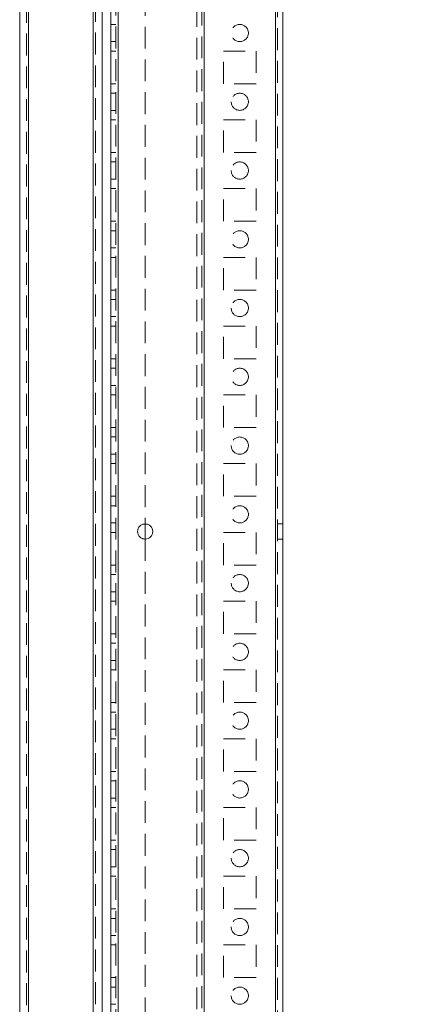
# Model space of a CAD drawing. Units: millimetres. Extents: x -3786 to 8820, y -3385 to 2555.
# Drawn here: x 1747 to 1863, y -277 to 9 of the extents above; entities that cross this region are included whole.
import ezdxf

# ---------------------------------------------------------------- set-up
doc = ezdxf.new("R2010")
doc.units = ezdxf.units.MM
doc.header["$LTSCALE"] = 5
doc.header["$PDSIZE"] = -1
doc.linetypes.add('HIDDEN', pattern=[1.905, 1.27, -0.635])
doc.layers.add('Dimensions', color=7, linetype='Continuous')
doc.styles.get("Standard").update_dxf_attribs({"font": 'romans.shx', "width": 0.8})
doc.dimstyles.new('SLDDIMSTYLE2', dxfattribs={"dimscale": 10, "dimtxt": 2.5, "dimasz": 3.302, "dimexe": 1, "dimexo": 1, "dimgap": 0.926042, "dimtad": 1, "dimdec": 0, "dimrnd": 1e-09, "dimzin": 12, "dimdsep": 46, "dimtxsty": 'Standard', "dimcen": 2, "dimadec": 0, "dimazin": 3, "dimtfac": 1, "dimtdec": 0, "dimtmove": 0, "dimatfit": 0, "dimfxl": 1, "dimfrac": 2, "dimtolj": 1, "dimtzin": 12, "dimarcsym": 0})

# ---------------------------------------------------------------- blocks, each defined once
blk = doc.blocks.new('*D46')
at = {"layer": 'Defpoints', "color": 0, "transparency": 16777216}
for p in [(1776.6, 245.05), (2152.49, 245.05), (1776.59, -1674.96)]:
    blk.add_point(p, dxfattribs=at)
at = {"layer": 'Dimensions', "color": 0, "lineweight": -2, "transparency": 16777216}
for p, q in [((1796.6, 245.05), (2172.49, 245.05)), ((2152.49, -1608.92), (2152.49, 179.01)), ((1796.59, -1674.96), (2172.49, -1674.96))]:
    blk.add_line(p, q, dxfattribs=at)
at = {"layer": 'Dimensions', "color": 0, "transparency": 16777216}
for points in [[(2141.48, 179.01), (2163.5, 179.01), (2152.49, 245.05)], [(2141.48, -1608.92), (2163.5, -1608.92), (2152.49, -1674.96)]]:
    blk.add_solid(points, dxfattribs=at)
at = {"layer": 'Dimensions', "color": 0, "transparency": 16777216, "insert": (2108.97, -714.95), "char_height": 50, "attachment_point": 5, "rotation": 90}
blk.add_mtext('\\A1;1920', dxfattribs=at)
blk = doc.blocks.new('*D49')
at = {"layer": 'Defpoints', "color": 0, "transparency": 16777216}
for p in [(1821, 295.05), (2306.26, 295.05), (1820.99, -1724.96)]:
    blk.add_point(p, dxfattribs=at)
at = {"layer": 'Dimensions', "color": 0, "lineweight": -2, "transparency": 16777216}
for p, q in [((1841, 295.05), (2326.26, 295.05)), ((2306.26, -1658.92), (2306.26, 229.01)), ((1840.99, -1724.96), (2326.26, -1724.96))]:
    blk.add_line(p, q, dxfattribs=at)
at = {"layer": 'Dimensions', "color": 0, "transparency": 16777216}
for points in [[(2295.26, 229.01), (2317.27, 229.01), (2306.26, 295.05)], [(2295.26, -1658.92), (2317.27, -1658.92), (2306.26, -1724.96)]]:
    blk.add_solid(points, dxfattribs=at)
at = {"layer": 'Dimensions', "color": 0, "transparency": 16777216, "insert": (2262.74, -714.95), "char_height": 50, "attachment_point": 5, "rotation": 90}
blk.add_mtext('\\A1;2020', dxfattribs=at)

msp = doc.modelspace()

# ---------------------------------------------------------------- linework, layer by layer
at = {"color": 7, "linetype": 'Continuous', "lineweight": 18}
for p, q in [((1820.99, -1722.1, -200.31), (1820.99, 292.2, -200.31)), ((1823.09, -1722.1, -200.31), (1823.09, 292.2, -200.31)), ((1775.19, -1674.95, -200.31), (1775.19, 245.05, -200.31)), ((1746.59, 223.95, -200.31), (1746.59, -1668.85, -200.31)), ((1749.19, 223.95, -200.31), (1749.19, -1668.85, -200.31)), ((1767.99, -1670.2, -200.31), (1767.99, 225.37, -200.31)), ((1770.59, -1624.95, -200.31), (1770.59, 179.05, -200.31)), ((1773.09, -1624.95, -200.31), (1773.09, 179.05, -200.31)), ((1783.09, -137.75, -200.31), (1783.09, -142.15, -200.31))]:
    msp.add_line(p, q, dxfattribs=at)
at = {"color": 7, "linetype": 'HIDDEN', "lineweight": 18}
for p, q in [((1820.99, 292.2, -200.31), (1820.99, -1722.1, -200.31)), ((1820.99, -1722.1, -200.31), (1820.99, 292.2, -200.31)), ((1820.99, 292.2, -200.31), (1820.99, -1722.1, -200.31)), ((1821.59, 292.2, -200.31), (1821.59, -1722.1, -200.31)), ((1774.59, 245.05, -200.31), (1774.59, -1674.95, -200.31)), ((1775.19, 245.05, -200.31), (1775.19, -1674.95, -200.31)), ((1775.19, -1674.95, -200.31), (1775.19, 245.05, -200.31)), ((1775.19, 245.05, -200.31), (1775.19, -1674.95, -200.31)), ((1775.19, 245.05, -200.31), (1775.19, -1674.95, -200.31)), ((1775.19, -1674.95, -200.31), (1775.19, 245.05, -200.31)), ((1775.19, 245.05, -200.31), (1775.19, -1674.95, -200.31)), ((1800.19, 245.05, -200.31), (1800.19, -1674.95, -200.31)), ((1800.19, -1674.95, -200.31), (1800.19, 245.05, -200.31)), ((1800.19, 245.05, -200.31), (1800.19, -1674.95, -200.31)), ((1820.99, 245.05, -200.31), (1820.99, -1674.95, -200.31)), ((1820.99, -1674.95, -200.31), (1820.99, 245.05, -200.31)), ((1820.99, -1674.95, -200.31), (1820.99, 245.05, -200.31)), ((1820.99, 245.05, -200.31), (1820.99, -1674.95, -200.31)), ((1798.09, 241.8, -200.31), (1798.09, -1671.7, -200.31)), ((1799.59, 242.16, -200.31), (1799.59, -1672.07, -200.31)), ((1800.19, -1672.47, -200.31), (1800.19, 242.57, -200.31)), ((1748.59, 223.95, -200.31), (1748.59, -1668.85, -200.31)), ((1749.19, 223.95, -200.31), (1749.19, -1668.85, -200.31)), ((1749.19, -1668.85, -200.31), (1749.19, 223.95, -200.31)), ((1749.19, -1668.85, -200.31), (1749.19, 223.95, -200.31)), ((1767.99, -1670.2, -200.31), (1767.99, 225.37, -200.31)), ((1767.99, 225.37, -200.31), (1767.99, -1670.2, -200.31)), ((1767.99, 225.37, -200.31), (1767.99, -1670.2, -200.31)), ((1768.59, 224.24, -200.31), (1768.59, -1670.2, -200.31)), ((1783.09, 187.85, -200.31), (1783.09, -137.75, -200.31)), ((1774.59, 7.55, -200.31), (1773.09, 7.55, -200.31)), ((1774.59, 7.55, -200.31), (1773.09, 7.55, -200.31)), ((1773.09, 2.55, -200.31), (1774.59, 2.55, -200.31)), ((1773.09, 2.55, -200.31), (1774.59, 2.55, -200.31)), ((1774.59, -0.2, -200.31), (1773.09, -0.2, -200.31)), ((1774.59, -0.2, -200.31), (1773.09, -0.2, -200.31)), ((1774.59, -0.2, -200.31), (1773.09, -0.2, -200.31)), ((1805.84, -0.2, -200.31), (1815.34, -0.2, -200.31)), ((1805.84, -9.7, -200.31), (1805.84, -0.2, -200.31)), ((1805.84, -0.2, -200.31), (1815.34, -0.2, -200.31)), ((1805.84, -0.2, -200.31), (1805.84, -0.2, -200.31)), ((1815.34, -0.2, -200.31), (1815.34, -9.7, -200.31)), ((1815.34, -0.2, -200.31), (1815.34, -0.2, -200.31)), ((1774.59, -9.7, -200.31), (1773.09, -9.7, -200.31)), ((1774.59, -9.7, -200.31), (1773.09, -9.7, -200.31)), ((1815.34, -9.7, -200.31), (1805.84, -9.7, -200.31)), ((1815.34, -9.7, -200.31), (1805.84, -9.7, -200.31)), ((1774.59, -12.45, -200.31), (1773.09, -12.45, -200.31)), ((1774.59, -12.45, -200.31), (1773.09, -12.45, -200.31)), ((1773.09, -17.45, -200.31), (1774.59, -17.45, -200.31)), ((1773.09, -17.45, -200.31), (1774.59, -17.45, -200.31)), ((1774.59, -20.2, -200.31), (1773.09, -20.2, -200.31)), ((1774.59, -20.2, -200.31), (1773.09, -20.2, -200.31)), ((1774.59, -20.2, -200.31), (1773.09, -20.2, -200.31)), ((1774.59, -20.2, -200.31), (1773.09, -20.2, -200.31)), ((1805.84, -20.2, -200.31), (1815.34, -20.2, -200.31)), ((1805.84, -29.7, -200.31), (1805.84, -20.2, -200.31)), ((1805.84, -20.2, -200.31), (1815.34, -20.2, -200.31)), ((1805.84, -20.2, -200.31), (1805.84, -20.2, -200.31)), ((1815.34, -20.2, -200.31), (1815.34, -29.7, -200.31)), ((1815.34, -20.2, -200.31), (1815.34, -20.2, -200.31)), ((1774.59, -29.7, -200.31), (1773.09, -29.7, -200.31)), ((1774.59, -29.7, -200.31), (1773.09, -29.7, -200.31)), ((1774.59, -29.7, -200.31), (1773.09, -29.7, -200.31)), ((1815.34, -29.7, -200.31), (1805.84, -29.7, -200.31)), ((1815.34, -29.7, -200.31), (1805.84, -29.7, -200.31)), ((1774.59, -32.45, -200.31), (1773.09, -32.45, -200.31)), ((1774.59, -32.45, -200.31), (1773.09, -32.45, -200.31)), ((1773.09, -37.45, -200.31), (1774.59, -37.45, -200.31)), ((1773.09, -37.45, -200.31), (1774.59, -37.45, -200.31)), ((1774.59, -40.2, -200.31), (1773.09, -40.2, -200.31)), ((1774.59, -40.2, -200.31), (1773.09, -40.2, -200.31)), ((1774.59, -40.2, -200.31), (1773.09, -40.2, -200.31)), ((1774.59, -40.2, -200.31), (1773.09, -40.2, -200.31)), ((1805.84, -40.2, -200.31), (1815.34, -40.2, -200.31)), ((1805.84, -49.7, -200.31), (1805.84, -40.2, -200.31)), ((1805.84, -40.2, -200.31), (1805.84, -40.2, -200.31)), ((1805.84, -40.2, -200.31), (1815.34, -40.2, -200.31)), ((1805.84, -40.2, -200.31), (1815.34, -40.2, -200.31)), ((1805.84, -40.2, -200.31), (1805.84, -40.2, -200.31)), ((1815.34, -40.2, -200.31), (1815.34, -49.7, -200.31)), ((1815.34, -40.2, -200.31), (1815.34, -40.2, -200.31)), ((1815.34, -40.2, -200.31), (1815.34, -40.2, -200.31)), ((1774.59, -49.7, -200.31), (1773.09, -49.7, -200.31)), ((1774.59, -49.7, -200.31), (1773.09, -49.7, -200.31)), ((1774.59, -49.7, -200.31), (1773.09, -49.7, -200.31)), ((1774.59, -49.7, -200.31), (1773.09, -49.7, -200.31)), ((1815.34, -49.7, -200.31), (1805.84, -49.7, -200.31)), ((1815.34, -49.7, -200.31), (1805.84, -49.7, -200.31)), ((1815.34, -49.7, -200.31), (1805.84, -49.7, -200.31)), ((1805.84, -49.7, -200.31), (1805.84, -49.7, -200.31)), ((1774.59, -52.45, -200.31), (1773.09, -52.45, -200.31)), ((1774.59, -52.45, -200.31), (1773.09, -52.45, -200.31)), ((1773.09, -57.45, -200.31), (1774.59, -57.45, -200.31)), ((1773.09, -57.45, -200.31), (1774.59, -57.45, -200.31)), ((1774.59, -60.2, -200.31), (1773.09, -60.2, -200.31)), ((1774.59, -60.2, -200.31), (1773.09, -60.2, -200.31)), ((1774.59, -60.2, -200.31), (1773.09, -60.2, -200.31)), ((1805.84, -60.2, -200.31), (1815.34, -60.2, -200.31)), ((1805.84, -69.7, -200.31), (1805.84, -60.2, -200.31)), ((1805.84, -60.2, -200.31), (1815.34, -60.2, -200.31)), ((1805.84, -60.2, -200.31), (1805.84, -60.2, -200.31)), ((1815.34, -60.2, -200.31), (1815.34, -69.7, -200.31)), ((1815.34, -60.2, -200.31), (1815.34, -60.2, -200.31)), ((1774.59, -69.7, -200.31), (1773.09, -69.7, -200.31)), ((1774.59, -69.7, -200.31), (1773.09, -69.7, -200.31)), ((1774.59, -69.7, -200.31), (1773.09, -69.7, -200.31)), ((1774.59, -69.7, -200.31), (1773.09, -69.7, -200.31)), ((1815.34, -69.7, -200.31), (1805.84, -69.7, -200.31)), ((1815.34, -69.7, -200.31), (1805.84, -69.7, -200.31)), ((1774.59, -72.45, -200.31), (1773.09, -72.45, -200.31)), ((1774.59, -72.45, -200.31), (1773.09, -72.45, -200.31)), ((1773.09, -77.45, -200.31), (1774.59, -77.45, -200.31)), ((1773.09, -77.45, -200.31), (1774.59, -77.45, -200.31)), ((1774.59, -80.2, -200.31), (1773.09, -80.2, -200.31)), ((1774.59, -80.2, -200.31), (1773.09, -80.2, -200.31)), ((1805.84, -80.2, -200.31), (1815.34, -80.2, -200.31)), ((1805.84, -89.7, -200.31), (1805.84, -80.2, -200.31)), ((1805.84, -80.2, -200.31), (1815.34, -80.2, -200.31)), ((1805.84, -80.2, -200.31), (1805.84, -80.2, -200.31)), ((1815.34, -80.2, -200.31), (1815.34, -89.7, -200.31)), ((1815.34, -80.2, -200.31), (1815.34, -80.2, -200.31)), ((1774.59, -89.7, -200.31), (1773.09, -89.7, -200.31)), ((1774.59, -89.7, -200.31), (1773.09, -89.7, -200.31)), ((1774.59, -89.7, -200.31), (1773.09, -89.7, -200.31)), ((1815.34, -89.7, -200.31), (1805.84, -89.7, -200.31)), ((1815.34, -89.7, -200.31), (1805.84, -89.7, -200.31)), ((1774.59, -92.45, -200.31), (1773.09, -92.45, -200.31)), ((1774.59, -92.45, -200.31), (1773.09, -92.45, -200.31)), ((1773.09, -97.45, -200.31), (1774.59, -97.45, -200.31)), ((1773.09, -97.45, -200.31), (1774.59, -97.45, -200.31)), ((1774.59, -100.2, -200.31), (1773.09, -100.2, -200.31)), ((1774.59, -100.2, -200.31), (1773.09, -100.2, -200.31)), ((1774.59, -100.2, -200.31), (1773.09, -100.2, -200.31)), ((1805.84, -100.2, -200.31), (1815.34, -100.2, -200.31)), ((1805.84, -109.7, -200.31), (1805.84, -100.2, -200.31)), ((1805.84, -100.2, -200.31), (1815.34, -100.2, -200.31)), ((1805.84, -100.2, -200.31), (1805.84, -100.2, -200.31)), ((1815.34, -100.2, -200.31), (1815.34, -109.7, -200.31)), ((1815.34, -100.2, -200.31), (1815.34, -100.2, -200.31)), ((1774.59, -109.7, -200.31), (1773.09, -109.7, -200.31)), ((1774.59, -109.7, -200.31), (1773.09, -109.7, -200.31)), ((1774.59, -109.7, -200.31), (1773.09, -109.7, -200.31)), ((1815.34, -109.7, -200.31), (1805.84, -109.7, -200.31)), ((1815.34, -109.7, -200.31), (1805.84, -109.7, -200.31)), ((1774.59, -112.45, -200.31), (1773.09, -112.45, -200.31)), ((1774.59, -112.45, -200.31), (1773.09, -112.45, -200.31)), ((1773.09, -117.45, -200.31), (1774.59, -117.45, -200.31)), ((1773.09, -117.45, -200.31), (1774.59, -117.45, -200.31)), ((1774.59, -120.2, -200.31), (1773.09, -120.2, -200.31)), ((1774.59, -120.2, -200.31), (1773.09, -120.2, -200.31)), ((1774.59, -120.2, -200.31), (1773.09, -120.2, -200.31)), ((1805.84, -120.2, -200.31), (1815.34, -120.2, -200.31)), ((1805.84, -129.7, -200.31), (1805.84, -120.2, -200.31)), ((1805.84, -120.2, -200.31), (1815.34, -120.2, -200.31)), ((1805.84, -120.2, -200.31), (1805.84, -120.2, -200.31)), ((1815.34, -120.2, -200.31), (1815.34, -129.7, -200.31)), ((1815.34, -120.2, -200.31), (1815.34, -120.2, -200.31)), ((1774.59, -129.7, -200.31), (1773.09, -129.7, -200.31)), ((1774.59, -129.7, -200.31), (1773.09, -129.7, -200.31)), ((1815.34, -129.7, -200.31), (1805.84, -129.7, -200.31)), ((1815.34, -129.7, -200.31), (1805.84, -129.7, -200.31)), ((1774.59, -132.45, -200.31), (1773.09, -132.45, -200.31)), ((1774.59, -132.45, -200.31), (1773.09, -132.45, -200.31)), ((1773.09, -137.45, -200.31), (1774.59, -137.45, -200.31)), ((1773.09, -137.45, -200.31), (1774.59, -137.45, -200.31)), ((1774.59, -140.2, -200.31), (1773.09, -140.2, -200.31)), ((1774.59, -140.2, -200.31), (1773.09, -140.2, -200.31)), ((1774.59, -140.2, -200.31), (1773.09, -140.2, -200.31)), ((1774.59, -140.2, -200.31), (1773.09, -140.2, -200.31)), ((1805.84, -140.2, -200.31), (1815.34, -140.2, -200.31)), ((1805.84, -149.7, -200.31), (1805.84, -140.2, -200.31)), ((1805.84, -140.2, -200.31), (1815.34, -140.2, -200.31)), ((1805.84, -140.2, -200.31), (1805.84, -140.2, -200.31)), ((1815.34, -140.2, -200.31), (1815.34, -149.7, -200.31)), ((1815.34, -140.2, -200.31), (1815.34, -140.2, -200.31)), ((1823.09, -137.75, -200.31), (1821.59, -137.75, -200.31)), ((1823.09, -137.75, -200.31), (1821.59, -137.75, -200.31)), ((1783.09, -142.15, -200.31), (1783.09, -467.75, -200.31)), ((1821.59, -142.15, -200.31), (1823.09, -142.15, -200.31)), ((1821.59, -142.15, -200.31), (1823.09, -142.15, -200.31)), ((1774.59, -149.7, -200.31), (1773.09, -149.7, -200.31)), ((1774.59, -149.7, -200.31), (1773.09, -149.7, -200.31)), ((1774.59, -149.7, -200.31), (1773.09, -149.7, -200.31)), ((1815.34, -149.7, -200.31), (1805.84, -149.7, -200.31)), ((1815.34, -149.7, -200.31), (1805.84, -149.7, -200.31)), ((1774.59, -152.45, -200.31), (1773.09, -152.45, -200.31)), ((1774.59, -152.45, -200.31), (1773.09, -152.45, -200.31)), ((1773.09, -157.45, -200.31), (1774.59, -157.45, -200.31)), ((1773.09, -157.45, -200.31), (1774.59, -157.45, -200.31)), ((1808.09, -154.95, -200.31), (1808.09, -154.95, -200.31)), ((1813.09, -154.95, -200.31), (1813.09, -154.95, -200.31)), ((1774.59, -160.2, -200.31), (1773.09, -160.2, -200.31)), ((1774.59, -160.2, -200.31), (1773.09, -160.2, -200.31)), ((1774.59, -160.2, -200.31), (1773.09, -160.2, -200.31)), ((1774.59, -160.2, -200.31), (1773.09, -160.2, -200.31)), ((1805.84, -160.2, -200.31), (1815.34, -160.2, -200.31)), ((1805.84, -169.7, -200.31), (1805.84, -160.2, -200.31)), ((1805.84, -160.2, -200.31), (1815.34, -160.2, -200.31)), ((1805.84, -160.2, -200.31), (1805.84, -160.2, -200.31)), ((1815.34, -160.2, -200.31), (1815.34, -169.7, -200.31)), ((1815.34, -160.2, -200.31), (1815.34, -160.2, -200.31)), ((1774.59, -169.7, -200.31), (1773.09, -169.7, -200.31)), ((1774.59, -169.7, -200.31), (1773.09, -169.7, -200.31)), ((1774.59, -169.7, -200.31), (1773.09, -169.7, -200.31)), ((1774.59, -169.7, -200.31), (1773.09, -169.7, -200.31)), ((1815.34, -169.7, -200.31), (1805.84, -169.7, -200.31)), ((1815.34, -169.7, -200.31), (1805.84, -169.7, -200.31)), ((1815.34, -169.7, -200.31), (1805.84, -169.7, -200.31)), ((1805.84, -169.7, -200.31), (1805.84, -169.7, -200.31)), ((1774.59, -172.45, -200.31), (1773.09, -172.45, -200.31)), ((1774.59, -172.45, -200.31), (1773.09, -172.45, -200.31)), ((1773.09, -177.45, -200.31), (1774.59, -177.45, -200.31)), ((1773.09, -177.45, -200.31), (1774.59, -177.45, -200.31)), ((1774.59, -180.2, -200.31), (1773.09, -180.2, -200.31)), ((1774.59, -180.2, -200.31), (1773.09, -180.2, -200.31)), ((1774.59, -180.2, -200.31), (1773.09, -180.2, -200.31)), ((1805.84, -180.2, -200.31), (1815.34, -180.2, -200.31)), ((1805.84, -189.7, -200.31), (1805.84, -180.2, -200.31)), ((1805.84, -180.2, -200.31), (1815.34, -180.2, -200.31)), ((1805.84, -180.2, -200.31), (1805.84, -180.2, -200.31)), ((1815.34, -180.2, -200.31), (1815.34, -189.7, -200.31)), ((1815.34, -180.2, -200.31), (1815.34, -180.2, -200.31)), ((1774.59, -189.7, -200.31), (1773.09, -189.7, -200.31)), ((1774.59, -189.7, -200.31), (1773.09, -189.7, -200.31)), ((1774.59, -189.7, -200.31), (1773.09, -189.7, -200.31)), ((1774.59, -189.7, -200.31), (1773.09, -189.7, -200.31)), ((1815.34, -189.7, -200.31), (1805.84, -189.7, -200.31)), ((1815.34, -189.7, -200.31), (1805.84, -189.7, -200.31)), ((1774.59, -192.45, -200.31), (1773.09, -192.45, -200.31)), ((1774.59, -192.45, -200.31), (1773.09, -192.45, -200.31)), ((1773.09, -197.45, -200.31), (1774.59, -197.45, -200.31)), ((1773.09, -197.45, -200.31), (1774.59, -197.45, -200.31)), ((1774.59, -200.2, -200.31), (1773.09, -200.2, -200.31)), ((1774.59, -200.2, -200.31), (1773.09, -200.2, -200.31)), ((1774.59, -200.2, -200.31), (1773.09, -200.2, -200.31)), ((1805.84, -200.2, -200.31), (1815.34, -200.2, -200.31)), ((1805.84, -209.7, -200.31), (1805.84, -200.2, -200.31)), ((1805.84, -200.2, -200.31), (1815.34, -200.2, -200.31)), ((1805.84, -200.2, -200.31), (1805.84, -200.2, -200.31)), ((1815.34, -200.2, -200.31), (1815.34, -209.7, -200.31)), ((1815.34, -200.2, -200.31), (1815.34, -200.2, -200.31)), ((1774.59, -209.7, -200.31), (1773.09, -209.7, -200.31)), ((1774.59, -209.7, -200.31), (1773.09, -209.7, -200.31)), ((1774.59, -209.7, -200.31), (1773.09, -209.7, -200.31)), ((1815.34, -209.7, -200.31), (1805.84, -209.7, -200.31)), ((1815.34, -209.7, -200.31), (1805.84, -209.7, -200.31)), ((1805.84, -209.7, -200.31), (1805.84, -209.7, -200.31)), ((1815.34, -209.7, -200.31), (1805.84, -209.7, -200.31)), ((1774.59, -212.45, -200.31), (1773.09, -212.45, -200.31)), ((1774.59, -212.45, -200.31), (1773.09, -212.45, -200.31)), ((1773.09, -217.45, -200.31), (1774.59, -217.45, -200.31)), ((1773.09, -217.45, -200.31), (1774.59, -217.45, -200.31)), ((1774.59, -220.2, -200.31), (1773.09, -220.2, -200.31)), ((1774.59, -220.2, -200.31), (1773.09, -220.2, -200.31)), ((1805.84, -220.2, -200.31), (1815.34, -220.2, -200.31)), ((1805.84, -229.7, -200.31), (1805.84, -220.2, -200.31)), ((1805.84, -220.2, -200.31), (1815.34, -220.2, -200.31)), ((1805.84, -220.2, -200.31), (1805.84, -220.2, -200.31)), ((1815.34, -220.2, -200.31), (1815.34, -229.7, -200.31)), ((1815.34, -220.2, -200.31), (1815.34, -220.2, -200.31)), ((1774.59, -229.7, -200.31), (1773.09, -229.7, -200.31)), ((1774.59, -229.7, -200.31), (1773.09, -229.7, -200.31)), ((1774.59, -229.7, -200.31), (1773.09, -229.7, -200.31)), ((1815.34, -229.7, -200.31), (1805.84, -229.7, -200.31)), ((1815.34, -229.7, -200.31), (1805.84, -229.7, -200.31)), ((1774.59, -232.45, -200.31), (1773.09, -232.45, -200.31)), ((1774.59, -232.45, -200.31), (1773.09, -232.45, -200.31)), ((1773.09, -237.45, -200.31), (1774.59, -237.45, -200.31)), ((1773.09, -237.45, -200.31), (1774.59, -237.45, -200.31)), ((1774.59, -240.2, -200.31), (1773.09, -240.2, -200.31)), ((1774.59, -240.2, -200.31), (1773.09, -240.2, -200.31)), ((1774.59, -240.2, -200.31), (1773.09, -240.2, -200.31)), ((1805.84, -240.2, -200.31), (1815.34, -240.2, -200.31)), ((1805.84, -249.7, -200.31), (1805.84, -240.2, -200.31)), ((1805.84, -240.2, -200.31), (1815.34, -240.2, -200.31)), ((1805.84, -240.2, -200.31), (1805.84, -240.2, -200.31)), ((1815.34, -240.2, -200.31), (1815.34, -249.7, -200.31)), ((1815.34, -240.2, -200.31), (1815.34, -240.2, -200.31)), ((1774.59, -249.7, -200.31), (1773.09, -249.7, -200.31)), ((1774.59, -249.7, -200.31), (1773.09, -249.7, -200.31)), ((1815.34, -249.7, -200.31), (1805.84, -249.7, -200.31)), ((1815.34, -249.7, -200.31), (1805.84, -249.7, -200.31)), ((1774.59, -252.45, -200.31), (1773.09, -252.45, -200.31)), ((1774.59, -252.45, -200.31), (1773.09, -252.45, -200.31)), ((1773.09, -257.45, -200.31), (1774.59, -257.45, -200.31)), ((1773.09, -257.45, -200.31), (1774.59, -257.45, -200.31)), ((1774.59, -260.2, -200.31), (1773.09, -260.2, -200.31)), ((1774.59, -260.2, -200.31), (1773.09, -260.2, -200.31)), ((1774.59, -260.2, -200.31), (1773.09, -260.2, -200.31)), ((1774.59, -260.2, -200.31), (1773.09, -260.2, -200.31)), ((1805.84, -260.2, -200.31), (1815.34, -260.2, -200.31)), ((1805.84, -269.7, -200.31), (1805.84, -260.2, -200.31)), ((1805.84, -260.2, -200.31), (1815.34, -260.2, -200.31)), ((1805.84, -260.2, -200.31), (1805.84, -260.2, -200.31)), ((1805.84, -260.2, -200.31), (1805.84, -260.2, -200.31)), ((1805.84, -260.2, -200.31), (1815.34, -260.2, -200.31)), ((1815.34, -260.2, -200.31), (1815.34, -269.7, -200.31)), ((1815.34, -260.2, -200.31), (1815.34, -260.2, -200.31)), ((1815.34, -260.2, -200.31), (1815.34, -260.2, -200.31)), ((1774.59, -269.7, -200.31), (1773.09, -269.7, -200.31)), ((1774.59, -269.7, -200.31), (1773.09, -269.7, -200.31)), ((1774.59, -269.7, -200.31), (1773.09, -269.7, -200.31)), ((1815.34, -269.7, -200.31), (1805.84, -269.7, -200.31)), ((1815.34, -269.7, -200.31), (1805.84, -269.7, -200.31)), ((1774.59, -272.45, -200.31), (1773.09, -272.45, -200.31)), ((1774.59, -272.45, -200.31), (1773.09, -272.45, -200.31)), ((1773.09, -277.45, -200.31), (1774.59, -277.45, -200.31)), ((1808.09, -274.95, -200.31), (1808.09, -274.95, -200.31)), ((1813.09, -274.95, -200.31), (1813.09, -274.95, -200.31))]:
    msp.add_line(p, q, dxfattribs=at)
for centre in [(1810.59, 5.05, -200.31), (1810.59, 5.05, -200.31), (1810.59, 5.05, -200.31), (1810.59, 5.05, -200.31), (1810.59, -14.95, -200.31), (1810.59, -14.95, -200.31), (1810.59, -14.95, -200.31), (1810.59, -34.95, -200.31), (1810.59, -34.95, -200.31), (1810.59, -34.95, -200.31), (1810.59, -54.95, -200.31), (1810.59, -54.95, -200.31), (1810.59, -54.95, -200.31), (1810.59, -54.95, -200.31), (1810.59, -74.95, -200.31), (1810.59, -74.95, -200.31), (1810.59, -74.95, -200.31), (1810.59, -94.95, -200.31), (1810.59, -94.95, -200.31), (1810.59, -94.95, -200.31), (1810.59, -94.95, -200.31), (1810.59, -114.95, -200.31), (1810.59, -114.95, -200.31), (1810.59, -114.95, -200.31), (1810.59, -134.95, -200.31), (1810.59, -134.95, -200.31), (1810.59, -134.95, -200.31), (1810.59, -134.95, -200.31), (1810.59, -154.95, -200.31), (1810.59, -154.95, -200.31), (1810.59, -154.95, -200.31), (1810.59, -174.95, -200.31), (1810.59, -174.95, -200.31), (1810.59, -174.95, -200.31), (1810.59, -174.95, -200.31), (1810.59, -194.95, -200.31), (1810.59, -194.95, -200.31), (1810.59, -194.95, -200.31), (1810.59, -194.95, -200.31), (1810.59, -214.95, -200.31), (1810.59, -214.95, -200.31), (1810.59, -214.95, -200.31), (1810.59, -214.95, -200.31), (1810.59, -234.95, -200.31), (1810.59, -234.95, -200.31), (1810.59, -234.95, -200.31), (1810.59, -254.95, -200.31), (1810.59, -254.95, -200.31), (1810.59, -254.95, -200.31), (1810.59, -274.95, -200.31), (1810.59, -274.95, -200.31), (1810.59, -274.95, -200.31)]:
    msp.add_circle(centre, 2.5, dxfattribs=at)
at = {"color": 7, "linetype": 'Continuous', "lineweight": 18}
msp.add_circle((1783.09, -139.95, -200.31), 2.2, dxfattribs=at)
at = {"color": 7, "linetype": 'HIDDEN', "lineweight": 18}
for centre, radius, start, end in [((1810.59, -14.95, -200.31), 2.5, 180, 360), ((1810.59, -34.95, -200.31), 2.5, 180, 360), ((1810.59, -74.95, -200.31), 2.5, 180, 360), ((1810.59, -114.95, -200.31), 2.5, 180, 360), ((1783.09, -139.95, -200.31), 2.2, 0, 180), ((1783.09, -139.95, -200.31), 2.2, 0, 270), ((1783.09, -139.95, -200.31), 2.2, 0, 270), ((1810.59, -154.95, -200.31), 2.5, 180, 360), ((1810.59, -234.95, -200.31), 2.5, 180, 360), ((1810.59, -254.95, -200.31), 2.5, 180, 360), ((1810.59, -274.95, -200.31), 2.5, 180, 360)]:
    msp.add_arc(centre, radius, start, end, dxfattribs=at)
at = {"color": 7, "linetype": 'Continuous', "lineweight": 18}
for start in [180, 270, 270]:
    msp.add_arc((1783.09, -139.95, -200.31), 2.2, start, 0, dxfattribs=at)

# ---------------------------------------------------------------- dimensions: what is measured, and where the dimension line sits
at = {"layer": 'Dimensions'}
for base, p1, p2, picture, middle in [((2306.26, 295.05, -200.31), (1820.99, -1724.96, -200.31), (1821, 295.05, -200.31), '*D49', (2262.74, -714.95, -200.31)), ((2152.49, 245.05, -200.31), (1776.59, -1674.96, -200.31), (1776.6, 245.05, -200.31), '*D46', (2108.97, -714.95, -200.31))]:
    dim = msp.add_linear_dim(base=base, p1=p1, p2=p2, angle=90, dimstyle='SLDDIMSTYLE2', override={"dimscale": 20}, dxfattribs=at)
    dim.commit()
    dim.dimension.update_dxf_attribs({"geometry": picture, "text_midpoint": middle})

doc.saveas('drawing.dxf')
